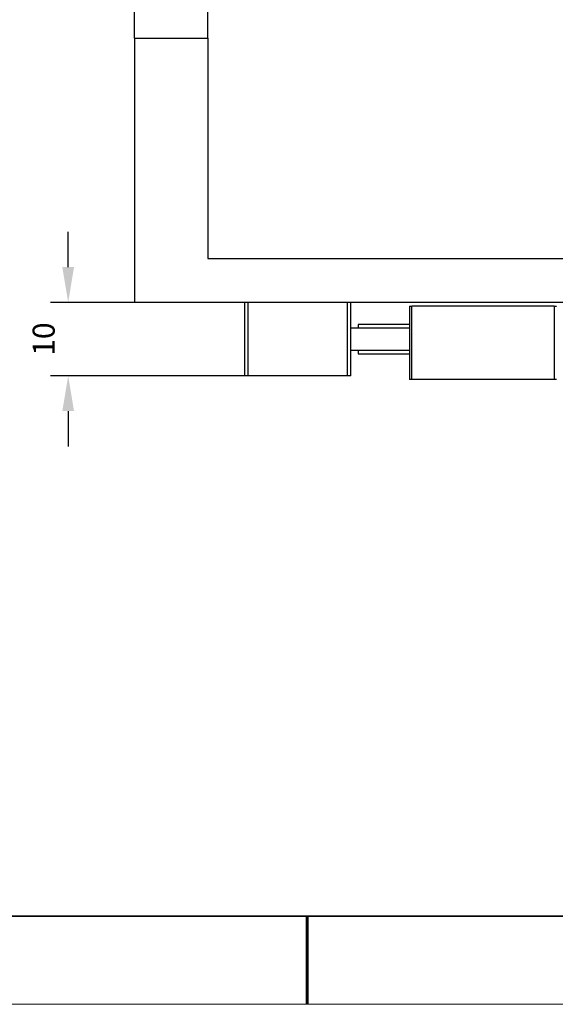
# Model space of a CAD drawing. Units: millimetres. Extents: x -67713 to 12318, y -7560 to 40105.
# Drawn here: x 12137 to 12197, y -7560 to -7449 of the extents above; entities that cross this region are included whole.
import ezdxf

# ---------------------------------------------------------------- set-up
doc = ezdxf.new("R2010")
doc.units = ezdxf.units.MM
doc.header["$LTSCALE"] = 10
doc.header["$PDMODE"] = 34
doc.layers.add('1轮廓实线层', color=7, linetype='Continuous')
doc.layers.add('6文字层', color=3, linetype='Continuous')
doc.layers.add('粗实线层', color=7, linetype='Continuous', lineweight=35)
doc.layers.add('细实线层', color=7, linetype='Continuous', lineweight=18)
doc.styles.add('TH-GBD2M', font='calibri.ttf', dxfattribs={"width": 0.8, "height": 2.5})
doc.dimstyles.new('TH-GBD2M', dxfattribs={"dimtxt": 2.5, "dimasz": 4, "dimexe": 2, "dimexo": 0, "dimgap": 1.5, "dimtad": 1, "dimdec": 4, "dimlfac": 0.1, "dimzin": 9, "dimdsep": 46, "dimtxsty": 'TH-GBD2M', "dimcen": 0, "dimclrt": 3, "dimadec": 0, "dimazin": 3, "dimtfac": 1, "dimtdec": 4, "dimtofl": 0, "dimtmove": 0, "dimatfit": 3, "dimfxl": 1, "dimtolj": 1, "dimtzin": 0, "dimarcsym": 0})

# ---------------------------------------------------------------- blocks, each defined once
blk = doc.blocks.new('*X695')
at = {"layer": '粗实线层'}
blk.add_line((-138.5, -95), (138.5, -95), dxfattribs=at)
at = {"layer": '粗实线层', "lineweight": 60}
blk.add_line((0, -105), (0, -95), dxfattribs=at)
at = {"layer": '细实线层'}
blk.add_line((-148.5, -105), (148.5, -105), dxfattribs=at)
blk = doc.blocks.new('*D2722')
at = {"layer": '6文字层', "color": 0, "lineweight": -2, "transparency": 16777216}
for p, q in [((12149.67, -7450.62), (12149.67, -7441.52)), ((12157.99, -7450.62), (12157.99, -7441.52)), ((12145.67, -7443.52), (12141.67, -7443.52)), ((12161.99, -7443.52), (12165.99, -7443.52))]:
    blk.add_line(p, q, dxfattribs=at)
at = {"layer": '6文字层', "color": 0, "transparency": 16777216}
for points in [[(12145.67, -7442.85), (12145.67, -7444.18), (12149.67, -7443.52)], [(12161.99, -7442.85), (12161.99, -7444.18), (12157.99, -7443.52)]]:
    blk.add_solid(points, dxfattribs=at)
at = {"layer": 'Defpoints', "color": 0, "transparency": 16777216}
for p in [(12149.67, -7443.52), (12149.67, -7450.62), (12157.99, -7450.62)]:
    blk.add_point(p, dxfattribs=at)
at = {"layer": '6文字层', "color": 3, "transparency": 16777216, "insert": (12153.83, -7440.74), "char_height": 2.5, "attachment_point": 5, "style": 'TH-GBD2M'}
blk.add_mtext('\\A1;10', dxfattribs=at)
blk = doc.blocks.new('*D2723')
at = {"layer": '6文字层', "color": 0, "lineweight": -2, "transparency": 16777216}
for p, q in [((12142.15, -7476.58), (12142.15, -7472.58)), ((12168.18, -7480.58), (12140.15, -7480.58)), ((12168.18, -7488.9), (12140.15, -7488.9)), ((12142.15, -7492.9), (12142.15, -7496.9))]:
    blk.add_line(p, q, dxfattribs=at)
at = {"layer": '6文字层', "color": 0, "transparency": 16777216}
for points in [[(12141.48, -7476.58), (12142.81, -7476.58), (12142.15, -7480.58)], [(12141.48, -7492.9), (12142.81, -7492.9), (12142.15, -7488.9)]]:
    blk.add_solid(points, dxfattribs=at)
at = {"layer": 'Defpoints', "color": 0, "transparency": 16777216}
for p in [(12168.18, -7480.58), (12142.15, -7488.9), (12168.18, -7488.9)]:
    blk.add_point(p, dxfattribs=at)
at = {"layer": '6文字层', "color": 3, "transparency": 16777216, "insert": (12139.37, -7484.74), "char_height": 2.5, "attachment_point": 5, "rotation": 90, "style": 'TH-GBD2M'}
blk.add_mtext('\\A1;10', dxfattribs=at)

msp = doc.modelspace()

# ---------------------------------------------------------------- linework, layer by layer
at = {"color": 7, "linetype": 'Continuous', "lineweight": 25}
for p, q in [((12149.66761, -7450.6203), (12157.98942, -7450.6203)), ((12149.66761, -7450.6203), (12149.66761, -7480.5788)), ((12157.98942, -7450.6203), (12157.98942, -7475.58571)), ((12157.98942, -7475.58571), (12215.9924, -7475.58571)), ((12215.9924, -7480.5788), (12149.66761, -7480.5788)), ((12162.15032, -7480.5788), (12162.15032, -7488.9006)), ((12173.80085, -7480.5788), (12162.56641, -7480.5788)), ((12162.56641, -7488.9006), (12162.56641, -7480.5788)), ((12173.80085, -7480.5788), (12173.80085, -7488.9006)), ((12174.21694, -7488.9006), (12174.21694, -7480.5788)), ((12180.87439, -7480.99489), (12181.12404, -7480.99489)), ((12180.87439, -7480.99489), (12180.87439, -7489.31669)), ((12181.12404, -7489.31669), (12181.12404, -7480.99489)), ((12197.26834, -7480.99489), (12181.12404, -7480.99489)), ((12197.26834, -7480.99489), (12197.26834, -7489.31669)), ((12197.26834, -7480.99489), (12197.518, -7480.99489)), ((12175.04912, -7483.49101), (12174.21694, -7483.49101)), ((12180.87439, -7483.49143), (12174.21694, -7483.49143)), ((12180.87439, -7483.07492), (12175.04912, -7483.07492)), ((12175.04912, -7483.07492), (12175.04912, -7483.49101)), ((12174.21694, -7485.98797), (12180.87439, -7485.98797)), ((12174.21694, -7485.98839), (12175.04912, -7485.98839)), ((12175.04912, -7485.98839), (12175.04912, -7486.40448)), ((12175.04912, -7486.40448), (12180.87439, -7486.40448)), ((12162.56641, -7488.9006), (12162.15032, -7488.9006)), ((12173.80085, -7488.9006), (12162.56641, -7488.9006)), ((12174.21694, -7488.9006), (12173.80085, -7488.9006)), ((12181.12404, -7489.31669), (12180.87439, -7489.31669)), ((12197.26834, -7489.31669), (12181.12404, -7489.31669)), ((12197.518, -7489.31669), (12197.26834, -7489.31669))]:
    msp.add_line(p, q, dxfattribs=at)
at = {"layer": '1轮廓实线层'}
msp.add_line((12167.7401, -7550.16849), (12307.7401, -7550.16849), dxfattribs=at)
at = {"layer": '6文字层', "color": 0}
msp.add_line((12167.7401, -7550.16849), (12047.7401, -7550.16849), dxfattribs=at)

# ---------------------------------------------------------------- block references
at = {"layer": '6文字层'}
msp.add_blockref('*X695', (12169.2401, -7455.16849), dxfattribs=at)

# ---------------------------------------------------------------- dimensions: what is measured, and where the dimension line sits
dim = msp.add_linear_dim(base=(12149.66761, -7443.51758), p1=(12157.98942, -7450.6203), p2=(12149.66761, -7450.6203), text='10', dimstyle='TH-GBD2M', dxfattribs=at)
dim.commit()
dim.dimension.update_dxf_attribs({"geometry": '*D2722', "text_midpoint": (12153.82852, -7440.73681)})
dim = msp.add_linear_dim(base=(12142.14652, -7488.9006), p1=(12168.18363, -7480.5788), p2=(12168.18363, -7488.9006), angle=90, text='10', dimstyle='TH-GBD2M', dxfattribs=at)
dim.commit()
dim.dimension.update_dxf_attribs({"geometry": '*D2723', "text_midpoint": (12139.36575, -7484.7397)})

doc.saveas('drawing.dxf')
